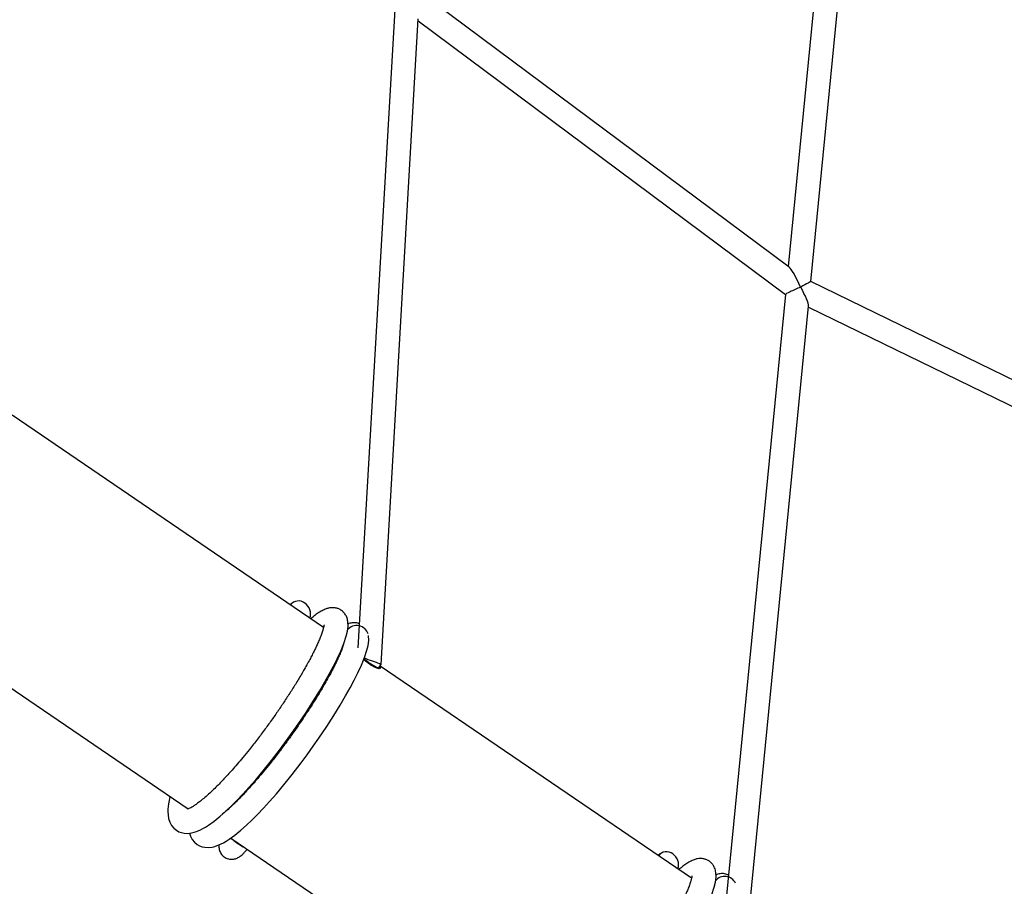
# Model space of a CAD drawing. Units: millimetres. Extents: x -5862 to 8057, y -5526 to 3991.
# Drawn here: x 247 to 909, y 220 to 803 of the extents above; entities that cross this region are included whole.
import ezdxf

# ---------------------------------------------------------------- set-up
doc = ezdxf.new("R2010")
doc.units = ezdxf.units.MM
doc.header["$MEASUREMENT"] = 0
doc.layers.add('layer 1', color=7, linetype='Continuous')

msp = doc.modelspace()

# ---------------------------------------------------------------- linework, layer by layer
at = {"layer": 'layer 1', "lineweight": 9}
msp.add_open_spline([(-1125.1864, -5525.9789), (-1037.3948, -5525.9789), (-949.7605, -5518.3876), (-863.2782, -5503.2812), (-863.2782, -5503.2812), (-863.2782, -5503.2812), (2669.0776, -4886.3505), (2669.0776, -4886.3505), (2669.0776, -4886.3505), (2966.6281, -4834.3838), (3241.9936, -4695.0773), (3460.1354, -4486.1504), (3460.1354, -4486.1504), (3460.1354, -4486.1504), (4559.5419, -3433.1844), (4559.5419, -3433.1844), (4559.5419, -3433.1844), (4576.9724, -3416.4898), (4594.0021, -3399.3842), (4610.6155, -3381.8825), (4610.6155, -3381.8825), (4610.6155, -3381.8825), (6897.3876, -973.072), (6897.3876, -973.072), (6897.3876, -973.072), (7013.626, -850.6328), (7108.6841, -709.7075), (7178.675, -556.0711), (7178.675, -556.0711), (7178.675, -556.0711), (7734.9671, 665.039), (7734.9671, 665.039), (7734.9671, 665.039), (8056.9558, 1371.8269), (7795.2353, 2207.6862), (7127.652, 2604.6232), (7127.652, 2604.6232), (7127.652, 2604.6232), (7127.6418, 2604.6283), (7127.6418, 2604.6283), (7127.6418, 2604.6283), (7127.6418, 2604.6283), (5779.5509, 3406.1796), (5779.5509, 3406.1796), (5779.5509, 3406.1796), (5572.2124, 3529.4563), (5338.5481, 3601.7002), (5097.8152, 3616.9536), (5097.8152, 3616.9536), (5097.8152, 3616.9536), (-549.992, 3974.8281), (-549.992, 3974.8281), (-549.992, 3974.8281), (-808.2569, 3991.193), (-1066.4252, 3941.449), (-1300.12, 3830.295), (-1300.12, 3830.295), (-1300.12, 3830.295), (-4797.5185, 2166.8324), (-4797.5185, 2166.8324), (-4797.5185, 2166.8324), (-5531.241, 1817.8532), (-5861.5872, 954.176), (-5548.0423, 204.6268), (-5548.0423, 204.6268), (-5548.0423, 204.6268), (-3541.9079, -4591.1442), (-3541.9079, -4591.1442), (-3541.9079, -4591.1442), (-3305.0468, -5157.3822), (-2751.3018, -5525.9789), (-2137.5219, -5525.9789), (-2137.5219, -5525.9789), (-2137.5219, -5525.9789), (-1125.1864, -5525.9789), (-1125.1864, -5525.9789)], degree=3, knots=[0, 0, 0, 0, 0.05, 0.05, 0.05, 0.05, 0.1, 0.1, 0.1, 0.1, 0.15, 0.15, 0.15, 0.15, 0.2, 0.2, 0.2, 0.2, 0.25, 0.25, 0.25, 0.25, 0.3, 0.3, 0.3, 0.3, 0.35, 0.35, 0.35, 0.35, 0.4, 0.4, 0.4, 0.4, 0.45, 0.45, 0.45, 0.45, 0.5, 0.5, 0.5, 0.5, 0.55, 0.55, 0.55, 0.55, 0.6, 0.6, 0.6, 0.6, 0.65, 0.65, 0.65, 0.65, 0.7, 0.7, 0.7, 0.7, 0.75, 0.75, 0.75, 0.75, 0.8, 0.8, 0.8, 0.8, 0.85, 0.85, 0.85, 0.85, 0.9, 0.9, 0.9, 0.9, 1, 1, 1, 1], dxfattribs=at)
at = {"layer": 'layer 1', "lineweight": 25}
for points in [[(802.8637, 1034.7267), (802.8637, 1034.7267), (763.913, 636.719), (763.913, 636.719)], [(779.2223, 626.4535), (779.2223, 626.4535), (818.6957, 1029.8097), (818.6957, 1029.8097)], [(764.603, 636.2065), (764.603, 636.2065), (516.0658, 821.3143), (516.0658, 821.3143)], [(499.3559, 813.3018), (499.3559, 813.3018), (474.385, 380.083), (474.385, 380.083)], [(490.0039, 368.8991), (490.0039, 368.8991), (515.0407, 803.2444), (515.0407, 803.2444)], [(514.9646, 801.8845), (514.9646, 801.8845), (762.0658, 617.8475), (762.0658, 617.8475)], [(772.2552, 622.7645), (769.2257, 629.5641), (766.0594, 635.1206), (764.603, 636.2065)], [(779.2223, 626.4535), (779.2274, 626.5246), (776.3603, 624.977), (772.3515, 622.7492)], [(1031.4131, 503.8062), (1031.4131, 503.8062), (779.2223, 626.4535), (779.2223, 626.4535)], [(762.0658, 617.8575), (762.0658, 617.8575), (722.2829, 211.3757), (722.2829, 211.3757)], [(777.6086, 609.9872), (777.7761, 611.672), (775.5789, 617.0052), (772.3515, 622.7492)], [(737.4957, 200.0802), (737.4957, 200.0802), (777.6086, 609.9872), (777.6086, 609.9872)], [(777.5376, 609.216), (777.5376, 609.216), (1028.6932, 487.0709), (1028.6932, 487.0709)], [(451.3068, 393.8802), (451.3068, 393.8802), (241.7406, 536.6526), (241.7406, 536.6526)], [(141.1921, 420.9519), (141.1921, 420.9519), (360.0646, 271.8468), (360.0646, 271.8468)], [(438.6615, 410.2349), (435.6676, 412.5793), (431.3443, 412.0719), (428.9795, 409.0932)], [(430.1214, 410.2502), (430.1214, 410.2502), (428.8527, 409.1795), (428.8527, 409.1795)], [(442.0918, 400.1623), (443.3857, 403.9072), (441.975, 408.058), (438.6615, 410.2349)], [(488.8113, 369.4523), (486.6548, 370.3251), (482.2096, 371.9488), (478.5307, 373.2022)], [(488.106, 366.2809), (488.106, 366.2809), (490.0039, 368.8991), (490.0039, 368.8991)], [(488.106, 366.2809), (488.106, 366.2809), (488.6084, 366.976), (488.6084, 366.976)], [(490.0039, 368.8991), (490.0039, 368.9449), (489.5929, 369.1377), (488.8113, 369.4523)], [(698.9002, 225.2083), (698.9002, 225.2083), (489.334, 367.9756), (489.334, 367.9756)], [(388.7856, 252.2751), (388.7856, 252.2751), (607.658, 103.17), (607.658, 103.17)], [(389.8968, 251.5189), (392.4899, 249.2355), (395.3568, 247.2819), (398.4318, 245.7037)], [(677.7148, 241.5732), (677.7148, 241.5732), (676.4461, 240.5076), (676.4461, 240.5076)], [(686.2549, 241.563), (683.261, 243.9074), (678.9377, 243.4), (676.573, 240.4213)], [(689.6852, 231.4905), (690.9791, 235.2354), (689.5684, 239.3812), (686.2549, 241.563)]]:
    msp.add_open_spline(points, degree=3, dxfattribs=at)
for points, knots in [([(772.2552, 622.7645), (769.7586, 621.6837), (767.1707, 620.5115), (765.2018, 619.5626), (765.2018, 619.5626), (763.2279, 618.6136), (762.076, 617.9895), (762.0658, 617.8575)], [0, 0, 0, 0, 0.33333333, 0.33333333, 0.33333333, 0.33333333, 1, 1, 1, 1]), ([(467.6615, 397.9042), (467.4381, 398.9293), (467.2148, 399.9492), (466.8545, 400.8626), (466.8545, 400.8626), (466.5502, 401.6389), (466.1492, 402.3341), (465.6976, 402.9684), (465.6976, 402.9684), (465.3273, 403.4809), (464.9263, 403.958), (464.4798, 404.3842), (464.4798, 404.3842), (464.1297, 404.7242), (463.7541, 405.0286), (463.3584, 405.3128), (463.3584, 405.3128), (463.0692, 405.5208), (462.7698, 405.7136), (462.379, 405.9267), (462.379, 405.9267), (462.1101, 406.0739), (461.7954, 406.2312), (461.4758, 406.3682), (461.4758, 406.3682), (461.1713, 406.5001), (460.8669, 406.6118), (460.5624, 406.7083), (460.5624, 406.7083), (460.2528, 406.8097), (459.9432, 406.8909), (459.6439, 406.9569), (459.6439, 406.9569), (458.7966, 407.1396), (458.0201, 407.1954), (457.3301, 407.1954), (457.3301, 407.1954), (456.5587, 407.1954), (455.899, 407.1193), (455.2444, 406.9975), (455.2444, 406.9975), (454.4986, 406.8554), (453.7628, 406.6525), (453.0524, 406.4038), (453.0524, 406.4038), (452.0933, 406.0688), (451.1849, 405.6527), (450.2767, 405.1555), (450.2767, 405.1555), (449.3532, 404.6582), (448.4245, 404.0797), (447.4959, 403.4455), (447.4959, 403.4455), (446.6079, 402.8416), (445.7249, 402.187), (444.8319, 401.4664), (444.8319, 401.4664), (444.1417, 400.9083), (443.4466, 400.3095), (442.7513, 399.7107)], [0, 0, 0, 0, 0.0625, 0.0625, 0.0625, 0.0625, 0.125, 0.125, 0.125, 0.125, 0.1875, 0.1875, 0.1875, 0.1875, 0.25, 0.25, 0.25, 0.25, 0.3125, 0.3125, 0.3125, 0.3125, 0.375, 0.375, 0.375, 0.375, 0.4375, 0.4375, 0.4375, 0.4375, 0.5, 0.5, 0.5, 0.5, 0.5625, 0.5625, 0.5625, 0.5625, 0.625, 0.625, 0.625, 0.625, 0.6875, 0.6875, 0.6875, 0.6875, 0.75, 0.75, 0.75, 0.75, 0.8125, 0.8125, 0.8125, 0.8125, 0.875, 0.875, 0.875, 0.875, 1, 1, 1, 1]), ([(347.8405, 280.1688), (347.8405, 280.1688), (347.8354, 280.1536), (347.8354, 280.1536), (347.8354, 280.1536), (347.8354, 280.1536), (347.2874, 277.6418), (347.2874, 277.6418), (347.2874, 277.6418), (347.2874, 277.6418), (346.8966, 275.399), (346.8966, 275.399), (346.8966, 275.399), (346.8966, 275.399), (346.6479, 273.3996), (346.6479, 273.3996), (346.6479, 273.3996), (346.6479, 273.3996), (346.5211, 271.6186), (346.5211, 271.6186), (346.5211, 271.6186), (346.5211, 271.6186), (346.4907, 269.9846), (346.4907, 269.9846), (346.4907, 269.9846), (346.4907, 269.9846), (346.6074, 267.9294), (346.6074, 267.9294), (346.6074, 267.9294), (346.6074, 267.9294), (347.0387, 265.4075), (347.0387, 265.4075), (347.0387, 265.4075), (347.0387, 265.4075), (347.8303, 262.9973), (347.8303, 262.9973), (347.8303, 262.9973), (347.8303, 262.9973), (349.0684, 260.7136), (349.0684, 260.7136), (349.0684, 260.7136), (349.0684, 260.7136), (350.5958, 258.8768), (350.5958, 258.8768), (350.5958, 258.8768), (350.5958, 258.8768), (352.2602, 257.5118), (352.2602, 257.5118), (352.2602, 257.5118), (352.2602, 257.5118), (353.9398, 256.5629), (353.9398, 256.5629), (353.9398, 256.5629), (353.9398, 256.5629), (355.6398, 255.9285), (355.6398, 255.9285), (355.6398, 255.9285), (355.6398, 255.9285), (357.5478, 255.5277), (357.5478, 255.5277), (357.5478, 255.5277), (357.5478, 255.5277), (359.8515, 255.4212), (359.8515, 255.4212), (359.8515, 255.4212), (359.8515, 255.4212), (362.3126, 255.6952), (362.3126, 255.6952), (362.3126, 255.6952), (362.3126, 255.6952), (364.3169, 256.1823), (364.3169, 256.1823), (364.3169, 256.1823), (364.3169, 256.1823), (365.7529, 256.6592), (365.7529, 256.6592), (365.7529, 256.6592), (365.7529, 256.6592), (366.9963, 257.1566), (366.9963, 257.1566), (366.9963, 257.1566), (366.9963, 257.1566), (368.412, 257.8011), (368.412, 257.8011), (368.412, 257.8011), (368.412, 257.8011), (370.0104, 258.6332), (370.0104, 258.6332), (370.0104, 258.6332), (370.0104, 258.6332), (371.8168, 259.6887), (371.8168, 259.6887), (371.8168, 259.6887), (371.8168, 259.6887), (373.8517, 260.9928), (373.8517, 260.9928), (373.8517, 260.9928), (373.8517, 260.9928), (377.6473, 263.7431), (377.6473, 263.7431), (377.6473, 263.7431), (377.6473, 263.7431), (381.651, 266.9805), (381.651, 266.9805), (381.651, 266.9805), (381.651, 266.9805), (385.5684, 270.4464), (385.5684, 270.4464), (385.5684, 270.4464), (385.5684, 270.4464), (389.3285, 274.0035), (389.3285, 274.0035), (389.3285, 274.0035), (389.3285, 274.0035), (392.8704, 277.5403), (392.8704, 277.5403), (392.8704, 277.5403), (392.8704, 277.5403), (396.9298, 281.7927), (396.9298, 281.7927), (396.9298, 281.7927), (396.9298, 281.7927), (401.04, 286.3037), (401.04, 286.3037), (401.04, 286.3037), (401.04, 286.3037), (405.607, 291.5304), (405.607, 291.5304), (405.607, 291.5304), (405.607, 291.5304), (410.6916, 297.5891), (410.6916, 297.5891), (410.6916, 297.5891), (410.6916, 297.5891), (416.2581, 304.5055), (416.2581, 304.5055), (416.2581, 304.5055), (416.2581, 304.5055), (422.2154, 312.2337), (422.2154, 312.2337), (422.2154, 312.2337), (422.2154, 312.2337), (426.3408, 317.7902), (426.3408, 317.7902), (426.3408, 317.7902), (426.3408, 317.7902), (430.4308, 323.4786), (430.4308, 323.4786), (430.4308, 323.4786), (430.4308, 323.4786), (434.2519, 328.9588), (434.2519, 328.9588), (434.2519, 328.9588), (434.2519, 328.9588), (439.5343, 336.814), (439.5343, 336.814), (439.5343, 336.814), (439.5343, 336.814), (444.3092, 344.2225), (444.3092, 344.2225), (444.3092, 344.2225), (444.3092, 344.2225), (448.5362, 351.0728), (448.5362, 351.0728), (448.5362, 351.0728), (448.5362, 351.0728), (452.1947, 357.2941), (452.1947, 357.2941), (452.1947, 357.2941), (452.1947, 357.2941), (455.3105, 362.8555), (455.3105, 362.8555), (455.3105, 362.8555), (455.3105, 362.8555), (457.9491, 367.8335), (457.9491, 367.8335), (457.9491, 367.8335), (457.9491, 367.8335), (460.4355, 372.8318), (460.4355, 372.8318), (460.4355, 372.8318), (460.4355, 372.8318), (462.7952, 377.9772), (462.7952, 377.9772), (462.7952, 377.9772), (462.7952, 377.9772), (464.8858, 383.1125), (464.8858, 383.1125), (464.8858, 383.1125), (464.8858, 383.1125), (466.5349, 388.0397), (466.5349, 388.0397), (466.5349, 388.0397), (466.5349, 388.0397), (467.3316, 391.3176), (467.3316, 391.3176), (467.3316, 391.3176), (467.3316, 391.3176), (467.768, 394.6516), (467.768, 394.6516), (467.768, 394.6516), (467.768, 394.6516), (467.6615, 397.9042), (467.6615, 397.9042)], [0, 0, 0, 0, 0.01923077, 0.01923077, 0.01923077, 0.01923077, 0.03846154, 0.03846154, 0.03846154, 0.03846154, 0.05769231, 0.05769231, 0.05769231, 0.05769231, 0.07692308, 0.07692308, 0.07692308, 0.07692308, 0.09615385, 0.09615385, 0.09615385, 0.09615385, 0.11538462, 0.11538462, 0.11538462, 0.11538462, 0.13461538, 0.13461538, 0.13461538, 0.13461538, 0.15384615, 0.15384615, 0.15384615, 0.15384615, 0.17307692, 0.17307692, 0.17307692, 0.17307692, 0.19230769, 0.19230769, 0.19230769, 0.19230769, 0.21153846, 0.21153846, 0.21153846, 0.21153846, 0.23076923, 0.23076923, 0.23076923, 0.23076923, 0.25, 0.25, 0.25, 0.25, 0.26923077, 0.26923077, 0.26923077, 0.26923077, 0.28846154, 0.28846154, 0.28846154, 0.28846154, 0.30769231, 0.30769231, 0.30769231, 0.30769231, 0.32692308, 0.32692308, 0.32692308, 0.32692308, 0.34615385, 0.34615385, 0.34615385, 0.34615385, 0.36538462, 0.36538462, 0.36538462, 0.36538462, 0.38461538, 0.38461538, 0.38461538, 0.38461538, 0.40384615, 0.40384615, 0.40384615, 0.40384615, 0.42307692, 0.42307692, 0.42307692, 0.42307692, 0.44230769, 0.44230769, 0.44230769, 0.44230769, 0.46153846, 0.46153846, 0.46153846, 0.46153846, 0.48076923, 0.48076923, 0.48076923, 0.48076923, 0.5, 0.5, 0.5, 0.5, 0.51923077, 0.51923077, 0.51923077, 0.51923077, 0.53846154, 0.53846154, 0.53846154, 0.53846154, 0.55769231, 0.55769231, 0.55769231, 0.55769231, 0.57692308, 0.57692308, 0.57692308, 0.57692308, 0.59615385, 0.59615385, 0.59615385, 0.59615385, 0.61538462, 0.61538462, 0.61538462, 0.61538462, 0.63461538, 0.63461538, 0.63461538, 0.63461538, 0.65384615, 0.65384615, 0.65384615, 0.65384615, 0.67307692, 0.67307692, 0.67307692, 0.67307692, 0.69230769, 0.69230769, 0.69230769, 0.69230769, 0.71153846, 0.71153846, 0.71153846, 0.71153846, 0.73076923, 0.73076923, 0.73076923, 0.73076923, 0.75, 0.75, 0.75, 0.75, 0.76923077, 0.76923077, 0.76923077, 0.76923077, 0.78846154, 0.78846154, 0.78846154, 0.78846154, 0.80769231, 0.80769231, 0.80769231, 0.80769231, 0.82692308, 0.82692308, 0.82692308, 0.82692308, 0.84615385, 0.84615385, 0.84615385, 0.84615385, 0.86538462, 0.86538462, 0.86538462, 0.86538462, 0.88461538, 0.88461538, 0.88461538, 0.88461538, 0.90384615, 0.90384615, 0.90384615, 0.90384615, 0.92307692, 0.92307692, 0.92307692, 0.92307692, 0.94230769, 0.94230769, 0.94230769, 0.94230769, 0.96153846, 0.96153846, 0.96153846, 0.96153846, 1, 1, 1, 1]), ([(451.5959, 395.5751), (451.5908, 395.4686), (451.5859, 395.362), (451.5503, 395.1184), (451.5503, 395.1184), (451.5148, 394.8647), (451.4438, 394.4638), (451.327, 393.9563), (451.327, 393.9563), (451.2103, 393.4338), (451.0378, 392.7943), (450.8094, 392.0332), (450.8094, 392.0332), (450.571, 391.2518), (450.2665, 390.3434), (449.9062, 389.354), (449.9062, 389.354), (449.5763, 388.4456), (449.1908, 387.4663), (448.7595, 386.426), (448.7595, 386.426), (448.389, 385.5178), (447.9779, 384.5638), (447.5264, 383.5589), (447.5264, 383.5589), (447.1509, 382.7116), (446.745, 381.8286), (446.3086, 380.9051), (446.3086, 380.9051), (445.9482, 380.1439), (445.5728, 379.3625), (445.1769, 378.5556), (445.1769, 378.5556), (444.7812, 377.7437), (444.365, 376.9116), (443.9337, 376.0642), (443.9337, 376.0642), (443.4466, 375.1051), (442.9341, 374.1257), (442.4063, 373.121), (442.4063, 373.121), (441.8126, 372.0046), (441.1936, 370.8578), (440.5491, 369.6856), (440.5491, 369.6856), (439.8386, 368.3917), (439.0979, 367.0723), (438.3265, 365.7277), (438.3265, 365.7277), (437.0834, 363.5559), (435.764, 361.3181), (434.3838, 359.0295), (434.3838, 359.0295), (433.0339, 356.7968), (431.6232, 354.5184), (430.1568, 352.2045), (430.1568, 352.2045), (428.7461, 349.9718), (427.2847, 347.7086), (425.7776, 345.4302), (425.7776, 345.4302), (424.3365, 343.2431), (422.8549, 341.0409), (421.3426, 338.8284), (421.3426, 338.8284), (419.8659, 336.6719), (418.364, 334.5102), (416.8315, 332.3535), (416.8315, 332.3535), (415.2382, 330.1056), (413.6143, 327.8678), (411.9753, 325.6453), (411.9753, 325.6453), (410.2704, 323.3365), (408.5452, 321.0479), (406.8096, 318.7898), (406.8096, 318.7898), (405.0184, 316.4556), (403.217, 314.1569), (401.4157, 311.909), (401.4157, 311.909), (399.9541, 310.0873), (398.4979, 308.301), (397.0466, 306.5505), (397.0466, 306.5505), (395.7374, 304.9723), (394.4282, 303.4196), (393.1292, 301.9073), (393.1292, 301.9073), (391.9925, 300.583), (390.866, 299.2891), (389.7496, 298.0306), (389.7496, 298.0306), (388.7856, 296.9396), (387.8265, 295.874), (386.8776, 294.8337), (386.8776, 294.8337), (385.9997, 293.8696), (385.132, 292.9308), (384.2745, 292.0226), (384.2745, 292.0226), (383.4168, 291.1091), (382.5694, 290.2211), (381.7321, 289.3635), (381.7321, 289.3635), (380.7528, 288.3538), (379.7886, 287.3794), (378.8397, 286.4459), (378.8397, 286.4459), (377.7487, 285.37), (376.6882, 284.345), (375.648, 283.3708), (375.648, 283.3708), (374.4859, 282.2849), (373.3544, 281.2598), (372.2634, 280.3058), (372.2634, 280.3058), (371.1926, 279.3722), (370.1626, 278.5095), (369.1832, 277.718), (369.1832, 277.718), (368.2648, 276.9771), (367.392, 276.3022), (366.5648, 275.6984), (366.5648, 275.6984), (365.7987, 275.135), (365.073, 274.6276), (364.3981, 274.1861), (364.3981, 274.1861), (363.7689, 273.7701), (363.1854, 273.4047), (362.6425, 273.0951), (362.6425, 273.0951), (362.1298, 272.8008), (361.6529, 272.5522), (361.2521, 272.3593), (361.2521, 272.3593), (360.8613, 272.1666), (360.5467, 272.0296), (360.2828, 271.928), (360.2828, 271.928), (360.0291, 271.8266), (359.8261, 271.7605), (359.7398, 271.7251), (359.7398, 271.7251), (359.679, 271.6947), (359.6688, 271.6845), (359.6637, 271.6693)], [0, 0, 0, 0, 0.02631579, 0.02631579, 0.02631579, 0.02631579, 0.05263158, 0.05263158, 0.05263158, 0.05263158, 0.07894737, 0.07894737, 0.07894737, 0.07894737, 0.10526316, 0.10526316, 0.10526316, 0.10526316, 0.13157895, 0.13157895, 0.13157895, 0.13157895, 0.15789474, 0.15789474, 0.15789474, 0.15789474, 0.18421053, 0.18421053, 0.18421053, 0.18421053, 0.21052632, 0.21052632, 0.21052632, 0.21052632, 0.23684211, 0.23684211, 0.23684211, 0.23684211, 0.26315789, 0.26315789, 0.26315789, 0.26315789, 0.28947368, 0.28947368, 0.28947368, 0.28947368, 0.31578947, 0.31578947, 0.31578947, 0.31578947, 0.34210526, 0.34210526, 0.34210526, 0.34210526, 0.36842105, 0.36842105, 0.36842105, 0.36842105, 0.39473684, 0.39473684, 0.39473684, 0.39473684, 0.42105263, 0.42105263, 0.42105263, 0.42105263, 0.44736842, 0.44736842, 0.44736842, 0.44736842, 0.47368421, 0.47368421, 0.47368421, 0.47368421, 0.5, 0.5, 0.5, 0.5, 0.52631579, 0.52631579, 0.52631579, 0.52631579, 0.55263158, 0.55263158, 0.55263158, 0.55263158, 0.57894737, 0.57894737, 0.57894737, 0.57894737, 0.60526316, 0.60526316, 0.60526316, 0.60526316, 0.63157895, 0.63157895, 0.63157895, 0.63157895, 0.65789474, 0.65789474, 0.65789474, 0.65789474, 0.68421053, 0.68421053, 0.68421053, 0.68421053, 0.71052632, 0.71052632, 0.71052632, 0.71052632, 0.73684211, 0.73684211, 0.73684211, 0.73684211, 0.76315789, 0.76315789, 0.76315789, 0.76315789, 0.78947368, 0.78947368, 0.78947368, 0.78947368, 0.81578947, 0.81578947, 0.81578947, 0.81578947, 0.84210526, 0.84210526, 0.84210526, 0.84210526, 0.86842105, 0.86842105, 0.86842105, 0.86842105, 0.89473684, 0.89473684, 0.89473684, 0.89473684, 0.92105263, 0.92105263, 0.92105263, 0.92105263, 0.94736842, 0.94736842, 0.94736842, 0.94736842, 1, 1, 1, 1]), ([(481.3267, 389.5011), (480.4082, 392.3174), (478.0384, 394.4181), (475.1308, 394.9864), (475.1308, 394.9864), (472.2233, 395.5497), (469.2345, 394.4943), (467.3265, 392.226)], [0, 0, 0, 0, 0.33333333, 0.33333333, 0.33333333, 0.33333333, 1, 1, 1, 1]), ([(475.3237, 396.3718), (474.9736, 396.5138), (474.6286, 396.6508), (474.2733, 396.7624), (474.2733, 396.7624), (473.8167, 396.8995), (473.3396, 396.9858), (472.8881, 397.0314), (472.8881, 397.0314), (472.3501, 397.0923), (471.8478, 397.1025), (471.3758, 397.0821), (471.3758, 397.0821), (470.8278, 397.0518), (470.3255, 396.9755), (469.8435, 396.8843), (469.8435, 396.8843), (469.2954, 396.7727), (468.7829, 396.6356), (468.3465, 396.4631), (468.3465, 396.4631), (468.1232, 396.3768), (467.9202, 396.2804), (467.7173, 396.1839)], [0, 0, 0, 0, 0.14285714, 0.14285714, 0.14285714, 0.14285714, 0.28571429, 0.28571429, 0.28571429, 0.28571429, 0.42857143, 0.42857143, 0.42857143, 0.42857143, 0.57142857, 0.57142857, 0.57142857, 0.57142857, 0.71428571, 0.71428571, 0.71428571, 0.71428571, 1, 1, 1, 1]), ([(361.0643, 255.5582), (361.0643, 255.5582), (361.7341, 253.5285), (361.7341, 253.5285), (361.7341, 253.5285), (361.7341, 253.5285), (362.9672, 251.2449), (362.9672, 251.2449), (362.9672, 251.2449), (362.9672, 251.2449), (364.4946, 249.408), (364.4946, 249.408), (364.4946, 249.408), (364.4946, 249.408), (366.1589, 248.043), (366.1589, 248.043), (366.1589, 248.043), (366.1589, 248.043), (367.8435, 247.0941), (367.8435, 247.0941), (367.8435, 247.0941), (367.8435, 247.0941), (369.5435, 246.4598), (369.5435, 246.4598), (369.5435, 246.4598), (369.5435, 246.4598), (371.4464, 246.0589), (371.4464, 246.0589), (371.4464, 246.0589), (371.4464, 246.0589), (373.7501, 245.9524), (373.7501, 245.9524), (373.7501, 245.9524), (373.7501, 245.9524), (376.2113, 246.2264), (376.2113, 246.2264), (376.2113, 246.2264), (376.2113, 246.2264), (378.2156, 246.7084), (378.2156, 246.7084), (378.2156, 246.7084), (378.2156, 246.7084), (379.6567, 247.1905), (379.6567, 247.1905), (379.6567, 247.1905), (379.6567, 247.1905), (380.8949, 247.6878), (380.8949, 247.6878), (380.8949, 247.6878), (380.8949, 247.6878), (382.3107, 248.3323), (382.3107, 248.3323), (382.3107, 248.3323), (382.3107, 248.3323), (383.9142, 249.1645), (383.9142, 249.1645), (383.9142, 249.1645), (383.9142, 249.1645), (385.7205, 250.2148), (385.7205, 250.2148), (385.7205, 250.2148), (385.7205, 250.2148), (387.7504, 251.524), (387.7504, 251.524), (387.7504, 251.524), (387.7504, 251.524), (391.5459, 254.2692), (391.5459, 254.2692), (391.5459, 254.2692), (391.5459, 254.2692), (395.5496, 257.5118), (395.5496, 257.5118), (395.5496, 257.5118), (395.5496, 257.5118), (399.467, 260.9776), (399.467, 260.9776), (399.467, 260.9776), (399.467, 260.9776), (403.2272, 264.5347), (403.2272, 264.5347), (403.2272, 264.5347), (403.2272, 264.5347), (406.7691, 268.0715), (406.7691, 268.0715), (406.7691, 268.0715), (406.7691, 268.0715), (410.8286, 272.3239), (410.8286, 272.3239), (410.8286, 272.3239), (410.8286, 272.3239), (414.9438, 276.835), (414.9438, 276.835), (414.9438, 276.835), (414.9438, 276.835), (419.5107, 282.0616), (419.5107, 282.0616), (419.5107, 282.0616), (419.5107, 282.0616), (424.5954, 288.1203), (424.5954, 288.1203), (424.5954, 288.1203), (424.5954, 288.1203), (430.1568, 295.0316), (430.1568, 295.0316), (430.1568, 295.0316), (430.1568, 295.0316), (436.1141, 302.765), (436.1141, 302.765), (436.1141, 302.765), (436.1141, 302.765), (440.2396, 308.3214), (440.2396, 308.3214), (440.2396, 308.3214), (440.2396, 308.3214), (444.3294, 314.0098), (444.3294, 314.0098), (444.3294, 314.0098), (444.3294, 314.0098), (448.1505, 319.49), (448.1505, 319.49), (448.1505, 319.49), (448.1505, 319.49), (453.4329, 327.3453), (453.4329, 327.3453), (453.4329, 327.3453), (453.4329, 327.3453), (458.2078, 334.7537), (458.2078, 334.7537), (458.2078, 334.7537), (458.2078, 334.7537), (462.4348, 341.6041), (462.4348, 341.6041), (462.4348, 341.6041), (462.4348, 341.6041), (466.0934, 347.8253), (466.0934, 347.8253), (466.0934, 347.8253), (466.0934, 347.8253), (469.2091, 353.3868), (469.2091, 353.3868), (469.2091, 353.3868), (469.2091, 353.3868), (471.8478, 358.3598), (471.8478, 358.3598), (471.8478, 358.3598), (471.8478, 358.3598), (474.3392, 363.3631), (474.3392, 363.3631), (474.3392, 363.3631), (474.3392, 363.3631), (476.6989, 368.5085), (476.6989, 368.5085), (476.6989, 368.5085), (476.6989, 368.5085), (478.7895, 373.6437), (478.7895, 373.6437), (478.7895, 373.6437), (478.7895, 373.6437), (480.4335, 378.5709), (480.4335, 378.5709), (480.4335, 378.5709), (480.4335, 378.5709), (481.2303, 381.8489), (481.2303, 381.8489), (481.2303, 381.8489), (481.2303, 381.8489), (481.6718, 385.1777), (481.6718, 385.1777), (481.6718, 385.1777), (481.6718, 385.1777), (481.5601, 388.4354), (481.5601, 388.4354)], [0, 0, 0, 0, 0.02272727, 0.02272727, 0.02272727, 0.02272727, 0.04545455, 0.04545455, 0.04545455, 0.04545455, 0.06818182, 0.06818182, 0.06818182, 0.06818182, 0.09090909, 0.09090909, 0.09090909, 0.09090909, 0.11363636, 0.11363636, 0.11363636, 0.11363636, 0.13636364, 0.13636364, 0.13636364, 0.13636364, 0.15909091, 0.15909091, 0.15909091, 0.15909091, 0.18181818, 0.18181818, 0.18181818, 0.18181818, 0.20454545, 0.20454545, 0.20454545, 0.20454545, 0.22727273, 0.22727273, 0.22727273, 0.22727273, 0.25, 0.25, 0.25, 0.25, 0.27272727, 0.27272727, 0.27272727, 0.27272727, 0.29545455, 0.29545455, 0.29545455, 0.29545455, 0.31818182, 0.31818182, 0.31818182, 0.31818182, 0.34090909, 0.34090909, 0.34090909, 0.34090909, 0.36363636, 0.36363636, 0.36363636, 0.36363636, 0.38636364, 0.38636364, 0.38636364, 0.38636364, 0.40909091, 0.40909091, 0.40909091, 0.40909091, 0.43181818, 0.43181818, 0.43181818, 0.43181818, 0.45454545, 0.45454545, 0.45454545, 0.45454545, 0.47727273, 0.47727273, 0.47727273, 0.47727273, 0.5, 0.5, 0.5, 0.5, 0.52272727, 0.52272727, 0.52272727, 0.52272727, 0.54545455, 0.54545455, 0.54545455, 0.54545455, 0.56818182, 0.56818182, 0.56818182, 0.56818182, 0.59090909, 0.59090909, 0.59090909, 0.59090909, 0.61363636, 0.61363636, 0.61363636, 0.61363636, 0.63636364, 0.63636364, 0.63636364, 0.63636364, 0.65909091, 0.65909091, 0.65909091, 0.65909091, 0.68181818, 0.68181818, 0.68181818, 0.68181818, 0.70454545, 0.70454545, 0.70454545, 0.70454545, 0.72727273, 0.72727273, 0.72727273, 0.72727273, 0.75, 0.75, 0.75, 0.75, 0.77272727, 0.77272727, 0.77272727, 0.77272727, 0.79545455, 0.79545455, 0.79545455, 0.79545455, 0.81818182, 0.81818182, 0.81818182, 0.81818182, 0.84090909, 0.84090909, 0.84090909, 0.84090909, 0.86363636, 0.86363636, 0.86363636, 0.86363636, 0.88636364, 0.88636364, 0.88636364, 0.88636364, 0.90909091, 0.90909091, 0.90909091, 0.90909091, 0.93181818, 0.93181818, 0.93181818, 0.93181818, 0.95454545, 0.95454545, 0.95454545, 0.95454545, 1, 1, 1, 1]), ([(464.7995, 382.8943), (464.769, 382.7877), (464.7386, 382.6812), (464.7081, 382.5644), (464.7081, 382.5644), (464.5153, 381.8742), (464.1804, 380.9), (463.805, 379.8852), (463.805, 379.8852), (463.4649, 378.9566), (463.0894, 377.9924), (462.6631, 376.9572), (462.6631, 376.9572), (462.2876, 376.054), (461.8766, 375.095), (461.4301, 374.0903), (461.4301, 374.0903), (461.0496, 373.2378), (460.6436, 372.3548), (460.2072, 371.4363), (460.2072, 371.4363), (459.852, 370.6752), (459.4714, 369.8887), (459.0755, 369.0868), (459.0755, 369.0868), (458.6798, 368.275), (458.2637, 367.4428), (457.8324, 366.5954), (457.8324, 366.5954), (457.3452, 365.6363), (456.8328, 364.657), (456.305, 363.6522), (456.305, 363.6522), (455.7113, 362.5308), (455.0923, 361.389), (454.4477, 360.2169), (454.4477, 360.2169), (453.7374, 358.923), (452.9965, 357.6036), (452.2252, 356.2589), (452.2252, 356.2589), (450.982, 354.0871), (449.6626, 351.8493), (448.2824, 349.5607), (448.2824, 349.5607), (446.9327, 347.328), (445.5219, 345.0497), (444.0554, 342.7358), (444.0554, 342.7358), (442.6448, 340.503), (441.1834, 338.2398), (439.6763, 335.9615), (439.6763, 335.9615), (438.2351, 333.7744), (436.7586, 331.5721), (435.2464, 329.3596), (435.2464, 329.3596), (433.7697, 327.2031), (432.2627, 325.0414), (430.7302, 322.8848), (430.7302, 322.8848), (429.1369, 320.6369), (427.513, 318.399), (425.8741, 316.1765), (425.8741, 316.1765), (424.169, 313.8677), (422.4489, 311.5791), (420.7134, 309.3211), (420.7134, 309.3211), (418.9221, 306.9869), (417.1158, 304.6881), (415.3143, 302.4351), (415.3143, 302.4351), (413.8579, 300.6185), (412.4016, 298.8323), (410.9503, 297.0817), (410.9503, 297.0817), (409.636, 295.5036), (408.327, 293.9508), (407.0278, 292.4386), (407.0278, 292.4386), (405.8963, 291.1142), (404.7697, 289.8203), (403.6483, 288.5567), (403.6483, 288.5567), (402.6842, 287.4708), (401.7251, 286.4001), (400.7762, 285.36), (400.7762, 285.36), (399.9034, 284.4009), (399.0306, 283.462), (398.1731, 282.5538), (398.1731, 282.5538), (397.3155, 281.6403), (396.468, 280.7524), (395.6308, 279.8947), (395.6308, 279.8947), (394.6515, 278.8851), (393.6874, 277.9107), (392.7384, 276.972), (392.7384, 276.972), (391.6475, 275.9012), (390.5819, 274.8712), (389.5467, 273.902), (389.5467, 273.902), (388.3897, 272.8211), (387.2684, 271.8114), (386.162, 270.837), (386.162, 270.837), (385.0812, 269.883), (384.0156, 268.9697), (383.0819, 268.2492), (383.0819, 268.2492), (383.0769, 268.2441), (383.0667, 268.239), (383.0616, 268.2339)], [0, 0, 0, 0, 0.03333333, 0.03333333, 0.03333333, 0.03333333, 0.06666667, 0.06666667, 0.06666667, 0.06666667, 0.1, 0.1, 0.1, 0.1, 0.13333333, 0.13333333, 0.13333333, 0.13333333, 0.16666667, 0.16666667, 0.16666667, 0.16666667, 0.2, 0.2, 0.2, 0.2, 0.23333333, 0.23333333, 0.23333333, 0.23333333, 0.26666667, 0.26666667, 0.26666667, 0.26666667, 0.3, 0.3, 0.3, 0.3, 0.33333333, 0.33333333, 0.33333333, 0.33333333, 0.36666667, 0.36666667, 0.36666667, 0.36666667, 0.4, 0.4, 0.4, 0.4, 0.43333333, 0.43333333, 0.43333333, 0.43333333, 0.46666667, 0.46666667, 0.46666667, 0.46666667, 0.5, 0.5, 0.5, 0.5, 0.53333333, 0.53333333, 0.53333333, 0.53333333, 0.56666667, 0.56666667, 0.56666667, 0.56666667, 0.6, 0.6, 0.6, 0.6, 0.63333333, 0.63333333, 0.63333333, 0.63333333, 0.66666667, 0.66666667, 0.66666667, 0.66666667, 0.7, 0.7, 0.7, 0.7, 0.73333333, 0.73333333, 0.73333333, 0.73333333, 0.76666667, 0.76666667, 0.76666667, 0.76666667, 0.8, 0.8, 0.8, 0.8, 0.83333333, 0.83333333, 0.83333333, 0.83333333, 0.86666667, 0.86666667, 0.86666667, 0.86666667, 0.9, 0.9, 0.9, 0.9, 0.93333333, 0.93333333, 0.93333333, 0.93333333, 1, 1, 1, 1]), ([(482.2096, 369.1731), (481.3724, 369.777), (480.53, 370.3758), (479.7689, 371.0101), (479.7689, 371.0101), (479.2411, 371.4515), (478.754, 371.9083), (478.2668, 372.3599)], [0, 0, 0, 0, 0.33333333, 0.33333333, 0.33333333, 0.33333333, 1, 1, 1, 1]), ([(478.4394, 372.913), (478.4394, 372.913), (479.0077, 372.441), (479.0077, 372.441), (479.0077, 372.441), (479.0077, 372.441), (480.3423, 371.3856), (480.3423, 371.3856), (480.3423, 371.3856), (480.3423, 371.3856), (481.758, 370.3453), (481.758, 370.3453), (481.758, 370.3453), (481.758, 370.3453), (483.1839, 369.3762), (483.1839, 369.3762), (483.1839, 369.3762), (483.1839, 369.3762), (484.5591, 368.5134), (484.5591, 368.5134), (484.5591, 368.5134), (484.5591, 368.5134), (485.8174, 367.8032), (485.8174, 367.8032), (485.8174, 367.8032), (485.8174, 367.8032), (486.8933, 367.2754), (486.8933, 367.2754), (486.8933, 367.2754), (486.8933, 367.2754), (487.7458, 366.9557), (487.7458, 366.9557), (487.7458, 366.9557), (487.7458, 366.9557), (488.3293, 366.8592), (488.3293, 366.8592), (488.3293, 366.8592), (488.3293, 366.8592), (488.6084, 366.976), (488.6084, 366.976)], [0, 0, 0, 0, 0.09090909, 0.09090909, 0.09090909, 0.09090909, 0.18181818, 0.18181818, 0.18181818, 0.18181818, 0.27272727, 0.27272727, 0.27272727, 0.27272727, 0.36363636, 0.36363636, 0.36363636, 0.36363636, 0.45454545, 0.45454545, 0.45454545, 0.45454545, 0.54545455, 0.54545455, 0.54545455, 0.54545455, 0.63636364, 0.63636364, 0.63636364, 0.63636364, 0.72727273, 0.72727273, 0.72727273, 0.72727273, 0.81818182, 0.81818182, 0.81818182, 0.81818182, 1, 1, 1, 1]), ([(488.9534, 367.4529), (489.1716, 367.1688), (489.3898, 366.8897), (489.4609, 366.6817), (489.4609, 366.6817), (489.5522, 366.4279), (489.4305, 366.2809), (489.1767, 366.2148), (489.1767, 366.2148), (488.9281, 366.1488), (488.5475, 366.1692), (488.0401, 366.2858), (488.0401, 366.2858), (487.5377, 366.4026), (486.9084, 366.6157), (486.1981, 366.9252), (486.1981, 366.9252), (485.4877, 367.2297), (484.6961, 367.6306), (483.8791, 368.1177), (483.8791, 368.1177), (483.3311, 368.4424), (482.7728, 368.8079), (482.2096, 369.1731)], [0, 0, 0, 0, 0.14285714, 0.14285714, 0.14285714, 0.14285714, 0.28571429, 0.28571429, 0.28571429, 0.28571429, 0.42857143, 0.42857143, 0.42857143, 0.42857143, 0.57142857, 0.57142857, 0.57142857, 0.57142857, 0.71428571, 0.71428571, 0.71428571, 0.71428571, 1, 1, 1, 1]), ([(380.8645, 247.4899), (380.8442, 247.0281), (380.8289, 246.5614), (380.8542, 246.0843), (380.8542, 246.0843), (380.8847, 245.6225), (380.9558, 245.1506), (381.0624, 244.6788), (381.0624, 244.6788), (381.1689, 244.2068), (381.3211, 243.7348), (381.5088, 243.2731), (381.5088, 243.2731), (381.7017, 242.8113), (381.9352, 242.3597), (382.2091, 241.9284), (382.2091, 241.9284), (382.4882, 241.4971), (382.8029, 241.0912), (383.153, 240.7156), (383.153, 240.7156), (383.5082, 240.335), (383.8988, 239.9849), (384.315, 239.6806), (384.315, 239.6806), (384.7665, 239.3507), (385.2436, 239.0614), (385.7459, 238.828), (385.7459, 238.828), (386.2179, 238.6098), (386.7101, 238.4321), (387.2125, 238.3002), (387.2125, 238.3002), (387.6894, 238.1785), (388.1715, 238.0973), (388.6586, 238.0567), (388.6586, 238.0567), (389.1204, 238.0161), (389.5872, 238.0161), (390.049, 238.0516), (390.049, 238.0516), (390.4905, 238.0871), (390.9269, 238.1581), (391.3531, 238.2546), (391.3531, 238.2546), (391.7692, 238.3509), (392.1752, 238.4728), (392.5557, 238.6199), (392.5557, 238.6199), (392.9465, 238.7671), (393.3169, 238.9346), (393.667, 239.1172), (393.667, 239.1172), (394.0375, 239.31), (394.3825, 239.518), (394.7124, 239.7362), (394.7124, 239.7362), (395.093, 239.99), (395.4482, 240.2538), (395.7881, 240.5329), (395.7881, 240.5329), (396.2398, 240.8933), (396.666, 241.2738), (397.0973, 241.69), (397.0973, 241.69), (397.5337, 242.1111), (397.9701, 242.5677), (398.4116, 243.0448), (398.4116, 243.0448), (398.8175, 243.4812), (399.2235, 243.9328), (399.6345, 244.4403), (399.6345, 244.4403), (399.7106, 244.5366), (399.7867, 244.633), (399.8629, 244.7295)], [0, 0, 0, 0, 0.05, 0.05, 0.05, 0.05, 0.1, 0.1, 0.1, 0.1, 0.15, 0.15, 0.15, 0.15, 0.2, 0.2, 0.2, 0.2, 0.25, 0.25, 0.25, 0.25, 0.3, 0.3, 0.3, 0.3, 0.35, 0.35, 0.35, 0.35, 0.4, 0.4, 0.4, 0.4, 0.45, 0.45, 0.45, 0.45, 0.5, 0.5, 0.5, 0.5, 0.55, 0.55, 0.55, 0.55, 0.6, 0.6, 0.6, 0.6, 0.65, 0.65, 0.65, 0.65, 0.7, 0.7, 0.7, 0.7, 0.75, 0.75, 0.75, 0.75, 0.8, 0.8, 0.8, 0.8, 0.85, 0.85, 0.85, 0.85, 0.9, 0.9, 0.9, 0.9, 1, 1, 1, 1]), ([(715.2549, 229.2324), (715.0316, 230.2523), (714.8083, 231.2773), (714.4481, 232.1908), (714.4481, 232.1908), (714.1436, 232.9671), (713.7426, 233.6623), (713.2911, 234.2916), (713.2911, 234.2916), (712.9207, 234.8092), (712.5197, 235.281), (712.0732, 235.7123), (712.0732, 235.7123), (711.7231, 236.0472), (711.3526, 236.3568), (710.9518, 236.6409), (710.9518, 236.6409), (710.6626, 236.8491), (710.3632, 237.0417), (709.9724, 237.255), (709.9724, 237.255), (709.7035, 237.4021), (709.3888, 237.5593), (709.0692, 237.6963), (709.0692, 237.6963), (708.7698, 237.8284), (708.4603, 237.9399), (708.1609, 238.0364), (708.1609, 238.0364), (707.8462, 238.1327), (707.5368, 238.2139), (707.2374, 238.28), (707.2374, 238.28), (706.39, 238.4626), (705.6135, 238.5235), (704.9235, 238.5184), (704.9235, 238.5184), (704.1572, 238.5184), (703.4924, 238.4423), (702.8378, 238.3205), (702.8378, 238.3205), (702.092, 238.1836), (701.3562, 237.9806), (700.6509, 237.7319), (700.6509, 237.7319), (699.6918, 237.397), (698.7834, 236.9759), (697.8701, 236.4836), (697.8701, 236.4836), (696.9466, 235.9812), (696.0179, 235.4028), (695.0893, 234.7736), (695.0893, 234.7736), (694.2014, 234.1646), (693.3183, 233.51), (692.4253, 232.7895), (692.4253, 232.7895), (691.7351, 232.2313), (691.04, 231.6325), (690.3447, 231.0388)], [0, 0, 0, 0, 0.0625, 0.0625, 0.0625, 0.0625, 0.125, 0.125, 0.125, 0.125, 0.1875, 0.1875, 0.1875, 0.1875, 0.25, 0.25, 0.25, 0.25, 0.3125, 0.3125, 0.3125, 0.3125, 0.375, 0.375, 0.375, 0.375, 0.4375, 0.4375, 0.4375, 0.4375, 0.5, 0.5, 0.5, 0.5, 0.5625, 0.5625, 0.5625, 0.5625, 0.625, 0.625, 0.625, 0.625, 0.6875, 0.6875, 0.6875, 0.6875, 0.75, 0.75, 0.75, 0.75, 0.8125, 0.8125, 0.8125, 0.8125, 0.875, 0.875, 0.875, 0.875, 1, 1, 1, 1]), ([(595.4339, 111.497), (595.4339, 111.497), (595.4339, 111.4817), (595.4339, 111.4817), (595.4339, 111.4817), (595.4339, 111.4817), (594.8808, 108.97), (594.8808, 108.97), (594.8808, 108.97), (594.8808, 108.97), (594.4951, 106.7271), (594.4951, 106.7271), (594.4951, 106.7271), (594.4951, 106.7271), (594.2415, 104.7228), (594.2415, 104.7228), (594.2415, 104.7228), (594.2415, 104.7228), (594.1145, 102.9467), (594.1145, 102.9467), (594.1145, 102.9467), (594.1145, 102.9467), (594.0841, 101.3127), (594.0841, 101.3127), (594.0841, 101.3127), (594.0841, 101.3127), (594.2008, 99.2577), (594.2008, 99.2577), (594.2008, 99.2577), (594.2008, 99.2577), (594.6372, 96.7305), (594.6372, 96.7305), (594.6372, 96.7305), (594.6372, 96.7305), (595.4288, 94.3203), (595.4288, 94.3203), (595.4288, 94.3203), (595.4288, 94.3203), (596.662, 92.0419), (596.662, 92.0419), (596.662, 92.0419), (596.662, 92.0419), (598.1892, 90.2049), (598.1892, 90.2049), (598.1892, 90.2049), (598.1892, 90.2049), (599.8536, 88.8349), (599.8536, 88.8349), (599.8536, 88.8349), (599.8536, 88.8349), (601.5333, 87.891), (601.5333, 87.891), (601.5333, 87.891), (601.5333, 87.891), (603.2383, 87.2517), (603.2383, 87.2517), (603.2383, 87.2517), (603.2383, 87.2517), (605.1412, 86.8558), (605.1412, 86.8558), (605.1412, 86.8558), (605.1412, 86.8558), (607.4449, 86.7493), (607.4449, 86.7493), (607.4449, 86.7493), (607.4449, 86.7493), (609.906, 87.0233), (609.906, 87.0233), (609.906, 87.0233), (609.906, 87.0233), (611.9103, 87.5053), (611.9103, 87.5053), (611.9103, 87.5053), (611.9103, 87.5053), (613.3463, 87.9875), (613.3463, 87.9875), (613.3463, 87.9875), (613.3463, 87.9875), (614.5897, 88.4797), (614.5897, 88.4797), (614.5897, 88.4797), (614.5897, 88.4797), (616.0054, 89.1292), (616.0054, 89.1292), (616.0054, 89.1292), (616.0054, 89.1292), (617.6089, 89.9614), (617.6089, 89.9614), (617.6089, 89.9614), (617.6089, 89.9614), (619.4153, 91.0118), (619.4153, 91.0118), (619.4153, 91.0118), (619.4153, 91.0118), (621.4451, 92.3209), (621.4451, 92.3209), (621.4451, 92.3209), (621.4451, 92.3209), (625.2407, 95.0663), (625.2407, 95.0663), (625.2407, 95.0663), (625.2407, 95.0663), (629.2444, 98.3087), (629.2444, 98.3087), (629.2444, 98.3087), (629.2444, 98.3087), (633.1618, 101.7745), (633.1618, 101.7745), (633.1618, 101.7745), (633.1618, 101.7745), (636.9219, 105.3265), (636.9219, 105.3265), (636.9219, 105.3265), (636.9219, 105.3265), (640.4638, 108.8633), (640.4638, 108.8633), (640.4638, 108.8633), (640.4638, 108.8633), (644.5234, 113.1208), (644.5234, 113.1208), (644.5234, 113.1208), (644.5234, 113.1208), (648.6386, 117.6319), (648.6386, 117.6319), (648.6386, 117.6319), (648.6386, 117.6319), (653.2005, 122.8534), (653.2005, 122.8534), (653.2005, 122.8534), (653.2005, 122.8534), (658.2901, 128.9172), (658.2901, 128.9172), (658.2901, 128.9172), (658.2901, 128.9172), (663.8515, 135.8285), (663.8515, 135.8285), (663.8515, 135.8285), (663.8515, 135.8285), (669.8088, 143.5568), (669.8088, 143.5568), (669.8088, 143.5568), (669.8088, 143.5568), (673.9344, 149.1183), (673.9344, 149.1183), (673.9344, 149.1183), (673.9344, 149.1183), (678.0242, 154.8016), (678.0242, 154.8016), (678.0242, 154.8016), (678.0242, 154.8016), (681.8453, 160.282), (681.8453, 160.282), (681.8453, 160.282), (681.8453, 160.282), (687.1277, 168.1421), (687.1277, 168.1421), (687.1277, 168.1421), (687.1277, 168.1421), (691.9026, 175.5506), (691.9026, 175.5506), (691.9026, 175.5506), (691.9026, 175.5506), (696.1296, 182.4011), (696.1296, 182.4011), (696.1296, 182.4011), (696.1296, 182.4011), (699.7881, 188.6222), (699.7881, 188.6222), (699.7881, 188.6222), (699.7881, 188.6222), (702.9039, 194.1838), (702.9039, 194.1838), (702.9039, 194.1838), (702.9039, 194.1838), (705.5425, 199.1566), (705.5425, 199.1566), (705.5425, 199.1566), (705.5425, 199.1566), (708.0289, 204.1548), (708.0289, 204.1548), (708.0289, 204.1548), (708.0289, 204.1548), (710.3937, 209.3003), (710.3937, 209.3003), (710.3937, 209.3003), (710.3937, 209.3003), (712.4792, 214.4406), (712.4792, 214.4406), (712.4792, 214.4406), (712.4792, 214.4406), (714.1283, 219.3678), (714.1283, 219.3678), (714.1283, 219.3678), (714.1283, 219.3678), (714.925, 222.6408), (714.925, 222.6408), (714.925, 222.6408), (714.925, 222.6408), (715.3665, 225.9746), (715.3665, 225.9746), (715.3665, 225.9746), (715.3665, 225.9746), (715.2549, 229.2324), (715.2549, 229.2324)], [0, 0, 0, 0, 0.01923077, 0.01923077, 0.01923077, 0.01923077, 0.03846154, 0.03846154, 0.03846154, 0.03846154, 0.05769231, 0.05769231, 0.05769231, 0.05769231, 0.07692308, 0.07692308, 0.07692308, 0.07692308, 0.09615385, 0.09615385, 0.09615385, 0.09615385, 0.11538462, 0.11538462, 0.11538462, 0.11538462, 0.13461538, 0.13461538, 0.13461538, 0.13461538, 0.15384615, 0.15384615, 0.15384615, 0.15384615, 0.17307692, 0.17307692, 0.17307692, 0.17307692, 0.19230769, 0.19230769, 0.19230769, 0.19230769, 0.21153846, 0.21153846, 0.21153846, 0.21153846, 0.23076923, 0.23076923, 0.23076923, 0.23076923, 0.25, 0.25, 0.25, 0.25, 0.26923077, 0.26923077, 0.26923077, 0.26923077, 0.28846154, 0.28846154, 0.28846154, 0.28846154, 0.30769231, 0.30769231, 0.30769231, 0.30769231, 0.32692308, 0.32692308, 0.32692308, 0.32692308, 0.34615385, 0.34615385, 0.34615385, 0.34615385, 0.36538462, 0.36538462, 0.36538462, 0.36538462, 0.38461538, 0.38461538, 0.38461538, 0.38461538, 0.40384615, 0.40384615, 0.40384615, 0.40384615, 0.42307692, 0.42307692, 0.42307692, 0.42307692, 0.44230769, 0.44230769, 0.44230769, 0.44230769, 0.46153846, 0.46153846, 0.46153846, 0.46153846, 0.48076923, 0.48076923, 0.48076923, 0.48076923, 0.5, 0.5, 0.5, 0.5, 0.51923077, 0.51923077, 0.51923077, 0.51923077, 0.53846154, 0.53846154, 0.53846154, 0.53846154, 0.55769231, 0.55769231, 0.55769231, 0.55769231, 0.57692308, 0.57692308, 0.57692308, 0.57692308, 0.59615385, 0.59615385, 0.59615385, 0.59615385, 0.61538462, 0.61538462, 0.61538462, 0.61538462, 0.63461538, 0.63461538, 0.63461538, 0.63461538, 0.65384615, 0.65384615, 0.65384615, 0.65384615, 0.67307692, 0.67307692, 0.67307692, 0.67307692, 0.69230769, 0.69230769, 0.69230769, 0.69230769, 0.71153846, 0.71153846, 0.71153846, 0.71153846, 0.73076923, 0.73076923, 0.73076923, 0.73076923, 0.75, 0.75, 0.75, 0.75, 0.76923077, 0.76923077, 0.76923077, 0.76923077, 0.78846154, 0.78846154, 0.78846154, 0.78846154, 0.80769231, 0.80769231, 0.80769231, 0.80769231, 0.82692308, 0.82692308, 0.82692308, 0.82692308, 0.84615385, 0.84615385, 0.84615385, 0.84615385, 0.86538462, 0.86538462, 0.86538462, 0.86538462, 0.88461538, 0.88461538, 0.88461538, 0.88461538, 0.90384615, 0.90384615, 0.90384615, 0.90384615, 0.92307692, 0.92307692, 0.92307692, 0.92307692, 0.94230769, 0.94230769, 0.94230769, 0.94230769, 0.96153846, 0.96153846, 0.96153846, 0.96153846, 1, 1, 1, 1]), ([(699.1894, 226.8981), (699.1844, 226.7916), (699.1793, 226.685), (699.1488, 226.4415), (699.1488, 226.4415), (699.1082, 226.1877), (699.0372, 225.7869), (698.9204, 225.2846), (698.9204, 225.2846), (698.8038, 224.7568), (698.6363, 224.1175), (698.4028, 223.3613), (698.4028, 223.3613), (698.1644, 222.5799), (697.865, 221.6715), (697.4996, 220.6821), (697.4996, 220.6821), (697.1699, 219.7737), (696.7893, 218.7944), (696.3578, 217.7491), (696.3578, 217.7491), (695.9824, 216.8459), (695.5713, 215.8868), (695.1249, 214.8872), (695.1249, 214.8872), (694.7443, 214.0346), (694.3384, 213.1518), (693.902, 212.2281), (693.902, 212.2281), (693.5468, 211.4721), (693.1662, 210.6855), (692.7703, 209.8788), (692.7703, 209.8788), (692.3746, 209.0669), (691.9584, 208.2397), (691.5271, 207.3872), (691.5271, 207.3872), (691.04, 206.4282), (690.5275, 205.4489), (689.9997, 204.4491), (689.9997, 204.4491), (689.406, 203.3278), (688.787, 202.181), (688.1425, 201.0139), (688.1425, 201.0139), (687.432, 199.7198), (686.6913, 198.4006), (685.9199, 197.0507), (685.9199, 197.0507), (684.6768, 194.8789), (683.3574, 192.6411), (681.9772, 190.3576), (681.9772, 190.3576), (680.6274, 188.1249), (679.2166, 185.8414), (677.7502, 183.5275), (677.7502, 183.5275), (676.3395, 181.2999), (674.8782, 179.0367), (673.371, 176.7533), (673.371, 176.7533), (671.9299, 174.5713), (670.4483, 172.364), (668.9411, 170.1567), (668.9411, 170.1567), (667.4644, 168), (665.9574, 165.8383), (664.4249, 163.6767), (664.4249, 163.6767), (662.8316, 161.4337), (661.2077, 159.1961), (659.5688, 156.9734), (659.5688, 156.9734), (657.8638, 154.6646), (656.1386, 152.3709), (654.4081, 150.1128), (654.4081, 150.1128), (652.6118, 147.7838), (650.8104, 145.4851), (649.0091, 143.232), (649.0091, 143.232), (647.5527, 141.4154), (646.0964, 139.6293), (644.6451, 137.8786), (644.6451, 137.8786), (643.3308, 136.2954), (642.0216, 134.7477), (640.7226, 133.2305), (640.7226, 133.2305), (639.591, 131.9111), (638.4594, 130.6172), (637.343, 129.3536), (637.343, 129.3536), (636.379, 128.2626), (635.4199, 127.1971), (634.471, 126.1568), (634.471, 126.1568), (633.5931, 125.1977), (632.7254, 124.2591), (631.8679, 123.3456), (631.8679, 123.3456), (631.0102, 122.4374), (630.1628, 121.5493), (629.3256, 120.6867), (629.3256, 120.6867), (628.3462, 119.682), (627.3822, 118.7077), (626.4331, 117.7689), (626.4331, 117.7689), (625.3472, 116.6983), (624.2816, 115.6732), (623.2415, 114.6989), (623.2415, 114.6989), (622.0793, 113.6079), (620.9478, 112.588), (619.8568, 111.634), (619.8568, 111.634), (618.786, 110.7003), (617.756, 109.8326), (616.7766, 109.041), (616.7766, 109.041), (615.8582, 108.3052), (614.9854, 107.6303), (614.1584, 107.0214), (614.1584, 107.0214), (613.3921, 106.4582), (612.6664, 105.9557), (611.9915, 105.5093), (611.9915, 105.5093), (611.3623, 105.0931), (610.7788, 104.7328), (610.2359, 104.4234), (610.2359, 104.4234), (609.7234, 104.1289), (609.2463, 103.8804), (608.8455, 103.6825), (608.8455, 103.6825), (608.4547, 103.4947), (608.1401, 103.3577), (607.8813, 103.2512), (607.8813, 103.2512), (607.6226, 103.1547), (607.4195, 103.0888), (607.3332, 103.0481), (607.3332, 103.0481), (607.2724, 103.0228), (607.2622, 103.0076), (607.2571, 102.9974)], [0, 0, 0, 0, 0.02631579, 0.02631579, 0.02631579, 0.02631579, 0.05263158, 0.05263158, 0.05263158, 0.05263158, 0.07894737, 0.07894737, 0.07894737, 0.07894737, 0.10526316, 0.10526316, 0.10526316, 0.10526316, 0.13157895, 0.13157895, 0.13157895, 0.13157895, 0.15789474, 0.15789474, 0.15789474, 0.15789474, 0.18421053, 0.18421053, 0.18421053, 0.18421053, 0.21052632, 0.21052632, 0.21052632, 0.21052632, 0.23684211, 0.23684211, 0.23684211, 0.23684211, 0.26315789, 0.26315789, 0.26315789, 0.26315789, 0.28947368, 0.28947368, 0.28947368, 0.28947368, 0.31578947, 0.31578947, 0.31578947, 0.31578947, 0.34210526, 0.34210526, 0.34210526, 0.34210526, 0.36842105, 0.36842105, 0.36842105, 0.36842105, 0.39473684, 0.39473684, 0.39473684, 0.39473684, 0.42105263, 0.42105263, 0.42105263, 0.42105263, 0.44736842, 0.44736842, 0.44736842, 0.44736842, 0.47368421, 0.47368421, 0.47368421, 0.47368421, 0.5, 0.5, 0.5, 0.5, 0.52631579, 0.52631579, 0.52631579, 0.52631579, 0.55263158, 0.55263158, 0.55263158, 0.55263158, 0.57894737, 0.57894737, 0.57894737, 0.57894737, 0.60526316, 0.60526316, 0.60526316, 0.60526316, 0.63157895, 0.63157895, 0.63157895, 0.63157895, 0.65789474, 0.65789474, 0.65789474, 0.65789474, 0.68421053, 0.68421053, 0.68421053, 0.68421053, 0.71052632, 0.71052632, 0.71052632, 0.71052632, 0.73684211, 0.73684211, 0.73684211, 0.73684211, 0.76315789, 0.76315789, 0.76315789, 0.76315789, 0.78947368, 0.78947368, 0.78947368, 0.78947368, 0.81578947, 0.81578947, 0.81578947, 0.81578947, 0.84210526, 0.84210526, 0.84210526, 0.84210526, 0.86842105, 0.86842105, 0.86842105, 0.86842105, 0.89473684, 0.89473684, 0.89473684, 0.89473684, 0.92105263, 0.92105263, 0.92105263, 0.92105263, 0.94736842, 0.94736842, 0.94736842, 0.94736842, 1, 1, 1, 1]), ([(728.4989, 221.9304), (727.2709, 224.3914), (724.886, 226.0762), (722.1508, 226.4009), (722.1508, 226.4009), (719.4158, 226.7306), (716.696, 225.66), (714.9199, 223.5541)], [0, 0, 0, 0, 0.33333333, 0.33333333, 0.33333333, 0.33333333, 1, 1, 1, 1]), ([(723.8406, 227.2635), (723.6731, 227.3599), (723.5058, 227.4564), (723.3281, 227.5427), (723.3281, 227.5427), (722.8715, 227.776), (722.3741, 227.9486), (721.8668, 228.0856), (721.8668, 228.0856), (721.405, 228.2124), (720.933, 228.3038), (720.4815, 228.3596), (720.4815, 228.3596), (719.9486, 228.4204), (719.4412, 228.4306), (718.9692, 228.4053), (718.9692, 228.4053), (718.4213, 228.3748), (717.9189, 228.3038), (717.4369, 228.2073), (717.4369, 228.2073), (716.8888, 228.1008), (716.3763, 227.9638), (715.9399, 227.7912), (715.9399, 227.7912), (715.7166, 227.6999), (715.5136, 227.6034), (715.3107, 227.5071)], [0, 0, 0, 0, 0.125, 0.125, 0.125, 0.125, 0.25, 0.25, 0.25, 0.25, 0.375, 0.375, 0.375, 0.375, 0.5, 0.5, 0.5, 0.5, 0.625, 0.625, 0.625, 0.625, 0.75, 0.75, 0.75, 0.75, 1, 1, 1, 1])]:
    msp.add_open_spline(points, degree=3, knots=knots, dxfattribs=at)

doc.saveas('drawing.dxf')
